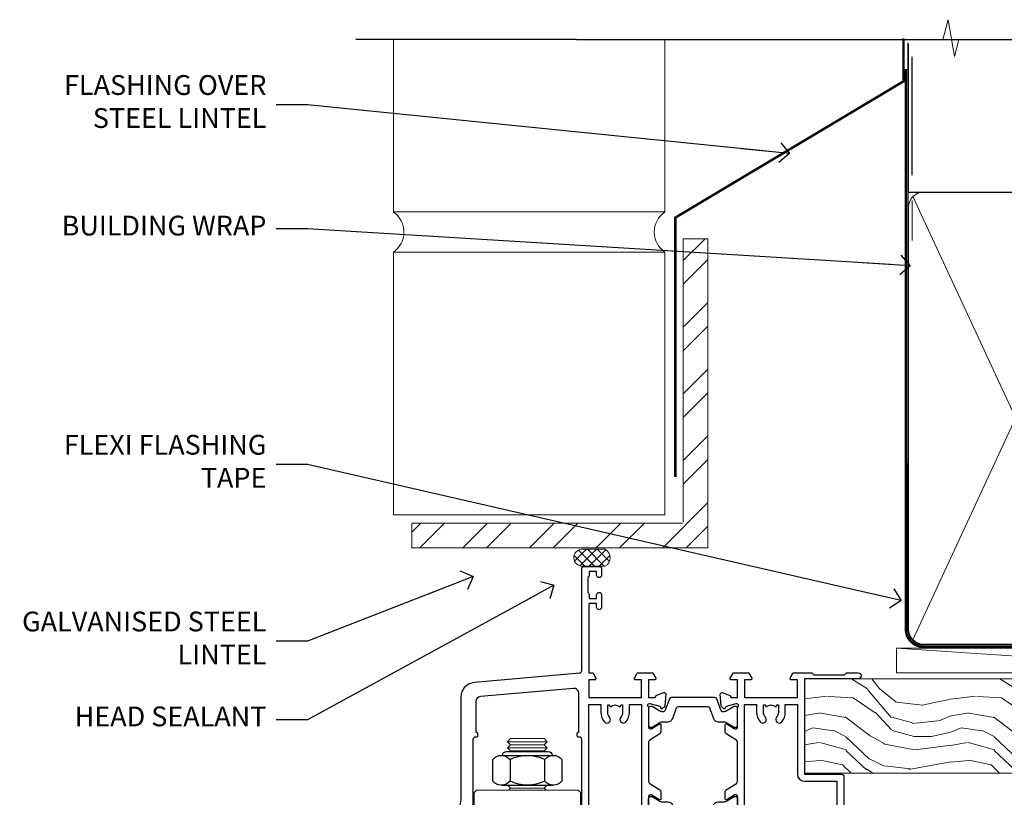
# Model space of a CAD drawing. Units: millimetres. Extents: x 1413 to 9766, y 840 to 2578.
# Drawn here: x 3813 to 4012, y 2421 to 2578 of the extents above; entities that cross this region are included whole.
import ezdxf
from ezdxf import colors
from ezdxf.entities.mleader import LeaderData, LeaderLine
from ezdxf.math import Vec2, Vec3

# ---------------------------------------------------------------- set-up
doc = ezdxf.new("R2010")
doc.units = ezdxf.units.MM
doc.linetypes.add('CENTER', pattern=[2, 1.25, -0.25, 0.25, -0.25])
doc.linetypes.add('Dashed', pattern=[564.4444465637206, 282.2222232818604, -282.2222232818602])
doc.layers.add('Aluminium Systems Ltd Joinery Detail', color=7, linetype='Continuous')
doc.layers.add('Aluminium Systems Ltd Notes', color=7, linetype='Continuous')
doc.styles.get("Standard").update_dxf_attribs({"font": 'arial.ttf'})

# ---------------------------------------------------------------- blocks, each defined once
blk = doc.blocks.new('_Open90')
at = {"color": 0, "linetype": 'ByBlock', "lineweight": -2}
for p, q in [((-0.5, 0.5), (0, 0)), ((0, 0), (-2.439666651745029, 0)), ((0, 0), (-0.5, -0.5))]:
    blk.add_line(p, q, dxfattribs=at)
blk = doc.blocks.new('Brick Veneer Steel Lintel Head ThermaColour')
at = {"layer": 'Aluminium Systems Ltd Joinery Detail', "lineweight": 5, "ltscale": 0.12}
h = blk.add_hatch(dxfattribs=at)
h.set_pattern_fill('STEEL', color=256, scale=3, angle=-1.272221872585407e-14)
h.set_pattern_definition([(44.99999999999999, (-499.7404083896422, -615.4455160636617), (-6.735192090801863, 6.735192090801866), []), (44.99999999999999, (-499.7404083896422, -610.6830160636619), (-6.735192090801863, 6.735192090801866), [])])
edge = h.paths.add_edge_path()
edge.add_line((-4.996721273999356, 7.713038869651427), (-4.996721273999356, 65.00877614485216))
edge.add_line((-4.996721273999356, 65.00877614485216), (0, 65.00877614485216))
edge.add_line((0, 65.00877614485216), (0, 2.549760219852033))
edge.add_line((0, 2.549760219852033), (-59.85188152561204, 2.549760219852033))
edge.add_line((-59.85188152561204, 2.549760219852033), (-59.85188152561204, 7.546481493851388))
edge.add_line((-59.85188152561204, 7.546481493851388), (-5.163278649799395, 7.546481493851388))
at = {"layer": 'Aluminium Systems Ltd Joinery Detail', "lineweight": 5}
h = blk.add_hatch(dxfattribs=at)
h.set_pattern_fill('NET', color=256, scale=0.4422249999999999, angle=225, style=0)
h.set_pattern_definition([(315, (-1851.496159550396, 4372.626180768661), (-0.9928234407849511, -0.9928234407849515), []), (225, (-1851.496159550396, 4372.626180768661), (-0.9928234407849515, 0.9928234407849511), [])])
edge = h.paths.add_edge_path()
edge.add_arc((-25.41528915579829, 0.5385900664532528), 1.708553516898385, 94.93547722564459, 271.1888561906697)
edge.add_line((-25.37984014555377, -1.1695956634303), (-20.83570331586589, -1.169595663445762))
edge.add_arc((-21.71788856436933, 0.5422958793824364), 1.925830591481036, 297.2633084550944, 421.8801634211807)
edge.add_line((-20.81021137194193, 2.240808635127905), (-25.56228257253906, 2.240808635127905))
at = {"layer": 'Aluminium Systems Ltd Joinery Detail'}
for p, q in [((-26.58153863301345, 105.3064445646969), (-71.17202908303238, 105.3064445646969)), ((-26.58153863301345, 105.3064445646969), (122.6818982002935, 105.3064445646969)), ((41.31097714165026, 77.89666539326754), (41.31097714165026, 101.7504747742387))]:
    blk.add_line(p, q, dxfattribs=at)
at = {"layer": 'Aluminium Systems Ltd Joinery Detail', "lineweight": 5}
for p, q in [((-63.60122202612001, 70.40636920950601, 1), (-63.60122202612001, 105.3064445646969, 0.9999999999999999)), ((-8.692157017901991, 70.45762047627977), (-8.692157017901991, 105.3064445646969)), ((41.31097714164844, 64.6530774674593), (41.31097714164844, 72.74982604400793)), ((-63.60122202612001, 70.45762047627977), (-8.692157017901991, 70.45762047627977)), ((-63.60122202612001, 9.221875620793071, 1), (-63.60122202612001, 62.29285449554845, 1)), ((-63.60122202612001, 62.29285449554845), (-8.692157017901991, 62.29285449554845)), ((-8.692157017901991, 9.14452992123006), (-8.692157017901991, 62.29285449554845)), ((-63.60122202612001, 9.221875620793071), (-8.692157017901991, 9.221875620793071))]:
    blk.add_line(p, q, dxfattribs=at)
at = {"layer": 'Aluminium Systems Ltd Joinery Detail', "lineweight": 5, "ltscale": 3, "const_width": 0.5}
blk.add_lwpolyline([(-6.610532159751529, 16.85304511767663), (-6.610532159751529, 69.27966167695104), (39.54634261123215, 96.84233828533706), (39.54634261123215, 105.5014295949632)], dxfattribs=at)
at = {"layer": 'Aluminium Systems Ltd Joinery Detail', "lineweight": 5}
blk.add_lwpolyline([(-4.996721273999356, 7.713038869651427), (-4.996721273999356, 65.00877614485216), (0, 65.00877614485216), (0, 2.549760219852033), (-59.85188152561204, 2.549760219852033), (-59.85188152561204, 7.546481493851388), (-5.163278649799395, 7.546481493851388)], dxfattribs=at)
blk.add_lwpolyline([(-20.83571072509631, -1.1695956634303), (-25.37984014555286, -1.1695956634303, -0.9678276421524524), (-25.56228257253906, 2.240808635127905), (-20.81021137194193, 2.240808635127905, -0.6146370720614325)], format="xyb", close=True, dxfattribs=at)
for centre, start, end in [((-66.36658521493064, 66.36265906890003, 1), 304.3669676540974, 55.63303234590261), ((-5.962012420917745, 66.36265906890003), 124.3669676540974, 235.6330323459026)]:
    blk.add_arc(centre, 4.898859588438881, start, end, dxfattribs=at)
blk = doc.blocks.new('Nail 75 JH')
at = {"linetype": 'CENTER'}
blk.add_line((0, 2.300118051928621), (0, -78.25849807356508), dxfattribs=at)
for p, q in [((1.5, -4.488319011024487), (-1.5, -4.488319011024458)), ((1.499999999999886, -5.730112436134704), (0.1255879953777708, -5.730112436134732)), ((1.499999999999886, -6.600592455787137), (0.1255879953777708, -6.600592455787137)), ((1.499999999999886, -7.471072475439541), (0.1255879953777708, -7.471072475439541)), ((1.499999999999886, -8.341552495091946), (0.1255879953778276, -8.341552495091946))]:
    blk.add_line(p, q)
blk.add_lwpolyline([(-1.5, -4.488319011024458, -0.2475267649991796), (-2.057234792368547, -0.3562033463117587, -0.331135080274166), (-1.578358480166685, 0), (1.578358480166685, 0, -0.331135080274166), (2.057234792368547, -0.3562033463117587, -0.2475267649991796), (1.499999999999886, -4.488319011024487), (1.5, -73.20877276569331, 0.1245641564323093), (0.2845258915276077, -75.96790802185205), (-0.2515467734666004, -75.96790802185205, 0.1012549879648114), (-1.5, -72.05351818931658)], format="xyb", close=True)
blk = doc.blocks.new('Brick Veneer ThermaColour Liner 45mm')
at = {"layer": 'Aluminium Systems Ltd Joinery Detail', "lineweight": 5}
h = blk.add_hatch(dxfattribs=at)
h.set_pattern_fill('HONEY', color=256, scale=0.2211125000000359, angle=360, style=0)
h.set_pattern_definition([(9.213979943907737e-15, (-467.495196649189, -268.0209684003908), (1.053048281250171, 0.6079775633750983), [0.7020321875001139, -1.404064375000228]), (120, (-467.495196649189, -268.0209684003908), (-1.053048155438884, 0.6079777812866397), [0.7020321875001021, -1.404064375000204]), (59.99999999999994, (-467.495196649189, -268.0209684003908), (1.258112869470804e-07, 1.215955344661738), [-1.404064375000228, 0.7020321875001139])])
edge = h.paths.add_edge_path()
edge.add_arc((52.83475623939239, 2.930632996624809), 2.5, 180.0000000000001, 360.00000000000006, ccw=False)
edge.add_arc((52.83475623939239, 2.930632996624809), 2.5, 0, 180.0000000000001, ccw=False)
h = blk.add_hatch(dxfattribs=at)
h.set_pattern_fill('NET', color=256, scale=0.4422249999999999, angle=225, style=0)
h.set_pattern_definition([(315, (-1834.954448102441, 4373.742029692468), (-0.9928234407849511, -0.9928234407849515), []), (225, (-1834.954448102441, 4373.742029692468), (-0.9928234407849515, 0.9928234407849511), [])])
edge = h.paths.add_edge_path()
edge.add_line((64.43456022031705, 5.493939559483351), (53.69162340054027, 5.500494018390327))
edge.add_arc((52.85522487365461, 3.035632060506032), 2.602903564714436, 283.05461229937526, 431.25644836746125, ccw=False)
edge.add_line((53.44316791590927, 0.4999999999995453), (64.4791757850976, 0.4999999999995453))
edge.add_arc((66.38332191296058, 3.014180606625814), 3.153866927914105, 128.1626499734255, 232.8610770962096, ccw=False)
h = blk.add_hatch(dxfattribs=at)
h.set_pattern_fill('WOOD-3', color=256, scale=97.5, angle=30, style=0, pattern_type=2)
h.set_pattern_definition([(4.763599999999835, (491.1376053290446, -7171.838047056803), (-330.0000283895876, -29.9997459798375), [3.612479999999951, -357.6353699999959]), (348.6901, (494.7376053290441, -7171.538047056802), (120.0000225669286, -29.9999289648483), [4.589129999999989, -148.3814699999997]), (314.9999999999999, (499.2376053290441, -7172.438047056799), (-3.306523113702664e-14, -30.00000928346856), [3.39411, -39.03228]), (313.1523999999999, (501.6376053290446, -7174.838047056803), (420.0000850164654, -449.9999261252569), [6.579509999999999, -651.37185]), (347.0054000000001, (506.1376053290446, -7179.638047056804), (-270.0000230324819, 59.99992732735074), [4.002509999999998, -396.2474099999998]), (9.213979943907737e-15, (510.0376053290452, -7180.538047056802), (29.99999999999997, -30.00000000000003), [7.5, -22.5]), (9.462299999999763, (517.5376053290452, -7180.538047056802), (-150.0000232108592, -29.99994417607295), [3.649649999999993, -178.8332099999998]), (5.710599999999712, (491.1376053290446, -7179.938047056799), (-269.9999827048756, -30.00003943998845), [3.014969999999956, -298.4813099999962]), (9.213979943907737e-15, (494.1376053290446, -7179.638047056804), (29.99999999999997, -30.00000000000003), [4.5, -25.5]), (331.6992, (498.6376053290446, -7179.638047056804), (329.9998535928922, -180.0002662262795), [4.429439999999992, -438.5152499999991]), (307.8749999999999, (502.5376053290452, -7181.7380470568), (-120.0000559467582, 149.9999729816166), [6.841049999999985, -335.2115699999995]), (320.7106, (506.7376053290441, -7187.138047056804), (180.0000191874755, -149.9999889572949), [4.263809999999983, -422.1163199999984]), (353.6597999999999, (510.0376053290452, -7189.838047056803), (239.9999820781927, -30.00004736879107), [5.43324, -266.22831]), (11.88869999999988, (515.437605329043, -7190.438047056799), (-419.9999190314803, -90.00031605746501), [5.824949999999929, -576.6696899999909]), (6.709799999999703, (491.1376053290446, -7189.2380470568), (270.0000299325391, 29.99981643732056), [5.135159999999988, -508.3820999999992]), (356.6335, (496.2376053290441, -7188.638047056804), (479.999979659061, -30.00032890063538), [5.10881999999993, -505.7727899999929]), (326.3098999999999, (501.3376053290435, -7188.938047056799), (-59.99998673313475, 30.00004003521583), [5.408339999999997, -102.75822]), (312.5103999999999, (505.8376053290435, -7191.938047056799), (299.9997215504041, -330.0002602161362), [4.883640000000001, -483.48096]), (345.0686, (509.1376053290446, -7195.538047056802), (330.0000160477658, -89.99990861934462), [4.657259999999936, -461.0679899999936]), (9.213979943907737e-15, (513.6376053290446, -7196.7380470568), (29.99999999999997, -30.00000000000003), [3.6, -26.4]), (12.99459999999981, (517.2376053290441, -7196.7380470568), (270.0000230324819, 59.99992732735004), [4.002509999999988, -396.2474099999985]), (9.213979943907737e-15, (500.437605329043, -7166.7380470568), (29.99999999999997, -30.00000000000003), [0, -30]), (136.8475999999999, (504.6376053290446, -7171.2380470568), (449.9999261252561, -420.0000850164664), [6.579509999999987, -651.3718499999991]), (153.4348999999999, (499.8376053290435, -7196.7380470568), (-29.99997473822719, 30.00003928189145), [2.683289999999972, -64.39874999999913]), (171.8698999999998, (497.437605329043, -7195.538047056802), (-179.9999932938336, 29.99998067446644), [4.242629999999983, -207.8893799999994]), (203.1985999999998, (493.2376053290441, -7194.938047056799), (-149.9999919200123, -60.00003975794547), [2.284739999999974, -226.1884499999973]), (333.4349, (504.6376053290446, -7171.2380470568), (29.9999747382272, -30.00003928189145), [3.354089999999999, -63.72794999999999]), (353.2901999999999, (507.6376053290446, -7172.7380470568), (-270.0000299325392, 29.99981643732125), [5.13516, -508.3821000000001]), (10.12469999999981, (512.7376053290441, -7173.338047056803), (509.9999636894718, 90.00025765850859), [8.532869999999988, -844.7548799999987]), (10.30479999999971, (491.1376053290446, -7168.538047056802), (180.0000288254371, 29.99984626607953), [3.354089999999962, -332.0560799999968]), (344.4759, (494.437605329043, -7167.938047056799), (-330.0000307388759, 89.99993332816857), [5.604449999999995, -554.8417799999993]), (317.1211, (499.8376053290435, -7169.438047056799), (-390.0000237882238, 359.9999925974296), [5.731499999999945, -567.4176899999931]), (325.3047999999999, (504.0376053290452, -7173.338047056803), (299.9998277696255, -210.000258287834), [4.743419999999994, -469.5982199999992]), (350.5377, (507.937605329043, -7176.038047056802), (150.0000232108592, -29.99994417607323), [5.474489999999994, -177.0083999999998]), (6.581899999999832, (513.3376053290435, -7176.938047056799), (-510.0000431378999, -59.99960101098861), [7.851749999999989, -777.3233999999986]), (8.130099999999887, (491.1376053290446, -7176.038047056802), (-179.9999932938336, -29.99998067446629), [4.242629999999989, -207.8893799999995]), (348.6901, (495.3376053290435, -7175.438047056799), (120.0000225669286, -29.9999289648483), [4.589129999999989, -148.3814699999997]), (317.4895999999999, (499.8376053290435, -7176.338047056803), (-330.0002602161357, 299.9997215504046), [4.88364, -483.4809599999999]), (314.9999999999999, (503.437605329043, -7179.638047056804), (-3.306523113702664e-14, -30.00000928346856), [5.51544, -36.91098]), (342.646, (507.3376053290435, -7183.538047056802), (-390.0000605729049, 119.999835067774), [5.02892999999993, -497.862719999993]), (3.366499999999663, (512.1376053290446, -7185.038047056802), (-479.999979659061, -30.00032890063396), [5.108819999999982, -505.7727899999983]), (17.10269999999987, (517.2376053290441, -7184.7380470568), (300.0000519287099, 89.99986480290859), [4.080449999999997, -403.9636799999997]), (8.746199999999783, (491.1376053290446, -7183.538047056802), (209.9999800906905, 30.00012591172568), [3.945869999999956, -390.6425099999943]), (345.0686, (495.0376053290452, -7182.938047056799), (330.0000160477658, -89.99990861934462), [4.657259999999936, -461.0679899999936]), (327.9946, (499.5376053290452, -7184.138047056804), (-149.9999683436264, 90.000033161331), [5.660399999999989, -277.3590599999994]), (310.1009, (504.3376053290435, -7187.138047056804), (-329.9999417935546, 390.0000578863894), [7.451849999999998, -737.7326999999998]), (344.0546, (509.1376053290446, -7192.838047056803), (-120.0000037995646, 29.99999667889151), [4.368060000000001, -214.03524]), (6.0089999999998, (513.3376053290435, -7194.038047056802), (299.9999925271812, 29.99997952445504), [5.731499999999953, -567.4176899999941]), (23.19859999999976, (519.0376053290452, -7193.438047056799), (149.9999919200123, 60.00003975794549), [2.284739999999997, -226.1884499999996]), (9.462299999999763, (491.1376053290446, -7192.538047056802), (-150.0000232108592, -29.99994417607295), [3.649649999999993, -178.8332099999998]), (349.9919999999998, (494.7376053290441, -7191.938047056799), (329.9999866372434, -60.00010416469986), [5.178809999999975, -512.7014999999968]), (322.5946, (499.8376053290435, -7192.838047056803), (389.9997739494009, -300.000298578452), [6.420269999999989, -635.6077499999993]), (330.9453999999999, (504.937605329043, -7166.7380470568), (210.0000115370904, -120.0000008159787), [3.08868, -305.78022]), (349.2156999999999, (507.6376053290446, -7168.2380470568), (-479.999985110828, 90.00001649037998), [6.413279999999984, -634.9134899999985]), (7.124999999999705, (513.937605329043, -7169.438047056799), (-210.0000113953586, -29.99994845681877), [7.256039999999997, -234.6116999999999])])
h.paths.add_polyline_path([(89.19844568975032, -18.01406915317193), (87.31910771891262, -19.78105676352379), (-42.94999361684677, -19.78105676352425), (-42.95000481206853, -0.6999980019909344), (66.61052614437585, -0.6815996911755065), (67.94655193466724, -7.573135174357503), (78.82372946714304, -7.573135174358413), (78.82372946714304, -0.6999980019909344), (88.76110421997282, -0.6999980019909344), (89.1984456897485, -1.116391441491032)])
blk.add_line((-24.29562078165554, 5.500494018390327), (49.63578624790034, 0.4999999999995453), dxfattribs=at)
blk.add_lwpolyline([(-24.29562078165554, 5.500494018390327), (49.63578624789216, 5.500494018390327), (49.63578624790034, 0.4999999999995453), (-24.29562078165918, 0.4999999999995453)], close=True, dxfattribs=at)
blk.add_lwpolyline([(53.41781729646254, 5.505638252504923), (64.43456022031705, 5.493939559483351, 0.4915106188759529), (64.4791757850976, 0.4999999999995453), (53.44316791590927, 0.4999999999995453, 0.8101017670941715)], format="xyb", close=True, dxfattribs=at)
at = {"layer": 'Aluminium Systems Ltd Joinery Detail', "lineweight": 5, "elevation": 1.000000000000014}
blk.add_lwpolyline([(88.76110421997282, -0.6999980019909344), (78.82372946714304, -0.6999980019909344), (78.82372946714304, -7.573135174357503), (67.94655193466724, -7.573135174357503), (66.61409292826693, -0.6999980019909344), (-42.94999921445788, -0.6999980019909344), (-42.94999921445788, -19.78105676352379), (87.31910771891262, -19.78105676352379), (89.19844568975032, -18.01406915317193), (89.1984456897485, -1.116391441491032)], close=True, dxfattribs=at)
at = {"layer": 'Aluminium Systems Ltd Joinery Detail', "lineweight": 5, "ltscale": 0.12}
blk.add_circle((52.83475623939239, 2.930632996624809), 2.5, dxfattribs=at)
at = {"layer": 'Aluminium Systems Ltd Joinery Detail', "xscale": -1, "rotation": 180.3473966407072}
blk.add_blockref('Nail 75 JH', (23.50437721987464, -19.33939310886399, 1.000000000000014), dxfattribs=at)
at = {"layer": 'Aluminium Systems Ltd Joinery Detail', "rotation": 183.0426865350221}
blk.add_blockref('Nail 75 JH', (50.69876404295792, -19.3266057205401, 1.000000000000014), dxfattribs=at)
blk = doc.blocks.new('90mm Framing Head CC')
at = {"layer": 'Aluminium Systems Ltd Joinery Detail'}
h = blk.add_hatch(dxfattribs=at)
h.set_pattern_fill('AR-SAND', color=256, scale=0.15)
h.set_pattern_definition([(37.50000000000001, (2.449999999999548, 4.263256414560601e-13), (-0.2400046943976069, 7.341198559940135), [0, -5.791200000000001, 0, -6.476999999999999, 0, -6.191249999999999]), (7.499999999999991, (2.449999999999548, 4.263256414560601e-13), (6.74284924707004, 10.75237650852531), [0, -3.124199999999994, 0, -5.219699999999988, 0, -2.000249999999994]), (327.5, (-2.236300000000526, 4.263256414560601e-13), (11.86488555362187, 0.02155777017818536), [0, -1.905, 0, -6.858, 0, -8.9535]), (317.5, (-2.236300000000526, 4.263256414560601e-13), (11.45334678708446, 3.343939848858243), [0, -0.9524999999999999, 0, -4.495799999999999, 0, -5.1435])])
h.paths.add_polyline_path([(121.4031284965058, 0.0258321475789387), (111.9031391138482, 0.0258321475789387), (111.9031391138488, -136.0727572585525), (121.4031284965063, -136.0727572585525)])
for p, q in [((109.6029264280377, -30.84630626091851), (109.6029264280376, 0.0258321475789387)), ((20.69822482396974, -30.84630626091851), (109.6029264280374, -30.84630626091851))]:
    blk.add_line(p, q, dxfattribs=at)
at = {"layer": 'Aluminium Systems Ltd Joinery Detail', "linetype": 'Dashed'}
blk.add_line((20.69822482396974, -30.84630626091851), (20.69822482396962, -0.8867668696380235), dxfattribs=at)
at = {"layer": 'Aluminium Systems Ltd Joinery Detail', "lineweight": 5}
for p, q in [((21.58649455334863, -121.3210234756075), (63.03378940627302, -31.6413974670327)), ((21.5864945533486, -31.7362759902949), (63.13305589663319, -121.3210234756093)), ((64.91469535538077, -121.3210234756075), (108.7129566986624, -31.73627599029263)), ((64.94628086648898, -31.91034798452668), (108.7129566986624, -121.3210234756075))]:
    blk.add_line(p, q, dxfattribs=at)
at = {"layer": 'Aluminium Systems Ltd Joinery Detail', "linetype": 'Continuous', "lineweight": 5, "ltscale": 0.12}
blk.add_lwpolyline([(123.7774480272294, 0.0258321475789387), (30.86886763175944, 0.0258321475789387), (29.96515722327395, -3.408071571457668), (28.69856395990583, 4.009953336304051), (27.66120076539455, 0.0258321475789387), (-46.43420940681021, 0.0258321475789387)], dxfattribs=at)
at = {"layer": 'Aluminium Systems Ltd Joinery Detail', "lineweight": 5, "elevation": 1.000000000000014}
blk.add_lwpolyline([(111.9031391138482, 0.0258321475789387), (111.9031391138488, -136.0727572585525), (121.4031284965063, -136.0727572585525), (121.4031284965058, 0.0258321475789387)], dxfattribs=at)
at = {"layer": 'Aluminium Systems Ltd Joinery Detail', "linetype": 'Dashed', "lineweight": 5, "ltscale": 0.01, "const_width": 0.25, "elevation": 0.25}
blk.add_lwpolyline([(20.55691611105063, -0.6492947567808471), (20.58415747864102, -119.1724464848481, 0.4175702237706115), (23.73507154410878, -122.3566246103797), (106.1251062361572, -122.3489375219865, 0.8591327104487766), (106.2623671864982, -122.6890317951252, 0.00905533045714731)], format="xyb", dxfattribs=at)
at = {"layer": 'Aluminium Systems Ltd Joinery Detail', "linetype": 'CENTER', "lineweight": 5, "ltscale": 3, "const_width": 0.5, "elevation": 0.5}
blk.add_lwpolyline([(20.15780193081078, -5.986168119530276), (20.17118341768979, -119.1724464848481, 0.4209157528546889), (23.73507154410878, -122.7415674667587), (106.5643797079018, -122.7415674667587)], format="xyb", dxfattribs=at)
at = {"layer": 'Aluminium Systems Ltd Joinery Detail', "lineweight": 5}
for points in [[(64.02472562600552, -117.0641538557225), (64.02472562600549, -33.88485298105437, 0.4142135623730958), (60.98617890586964, -30.84630626091851), (23.73677154410514, -30.84630626091851, 0.4142135623730941), (20.69822482397019, -33.88485298105437), (20.69822482397022, -117.0641538557225)], [(109.6029264280379, -117.2724391957231), (109.6029264280378, -33.884852981053, 0.4142135623732923), (106.564379707902, -30.84630626091851), (67.06327234614044, -30.84630626091851, 0.3681854241386793), (64.02472562600549, -34.09313832105411), (64.02472562600552, -117.2724391957231)], [(64.02302562600842, -35.99314561017994), (64.02302562600845, -119.1724464848481, -0.4142135623730958), (60.98447890587305, -122.2109932049839), (23.73507154410855, -122.2109932049839, -0.4142135623730941), (20.69652482397315, -119.1724464848481), (20.69652482397312, -35.99314561017994)], [(109.6029264280379, -35.99314561017994), (109.6029264280379, -119.1724464848481, -0.4142135623730958), (106.5643797079025, -122.2109932049839), (67.06327234614092, -122.2109932049839, -0.4142135623730941), (64.02472562600552, -119.1724464848481), (64.02472562600549, -35.99314561017903)]]:
    blk.add_lwpolyline(points, format="xyb", dxfattribs=at)
blk = doc.blocks.new('NZ212')
at = {"color": 8}
for p, q in [((-3.500000000000561, 5.193747284970243), (-3.500000000000504, 0.8062527150308938)), ((3.499999999999496, 0.8062527150308938), (3.499999999999439, 5.193747284970243))]:
    blk.add_line(p, q, dxfattribs=at)
blk.add_lwpolyline([(3.499999999999325, 0.806252715030837, -0.2303579185802505), (-3.500000000000391, 0.8062527150308938, -0.4607158371604556), (-7.000000000000504, 0.8062527150299843), (-7.000000000000448, 5.193747284970527, -0.4607158371605248), (-3.500000000000391, 5.1937472849703, -0.2303579185802505), (3.499999999999496, 5.1937472849703, -0.460715837160475), (6.999999999999432, 5.193747284970243), (6.999999999999488, 0.8062527150307233, -0.4607158371604521)], format="xyb", close=True, dxfattribs=at)
for points in [[(-5.249999999999993, 6.000000000001137), (5.25, 6.000000000001137)], [(-5.249999999999993, 0), (5.25, 0)]]:
    blk.add_lwpolyline(points, dxfattribs=at)
blk.add_lwpolyline([(-4.999999999999993, 6.000000000001137, -0.4142135623730951), (-4.199999999999982, 6.800000000001091), (4.199999999999989, 6.800000000001091, -0.414213562373095), (5, 6.00000000000108)], format="xyb", dxfattribs=at)
blk = doc.blocks.new('18CCB')
at = {"color": 2}
blk.add_lwpolyline([(6.053292138554028, 4.194739718998276), (11.94670786144088, 4.194739718998674, -0.3152987888799328), (12.3225849097591, 3.93154777632884), (13.11369893466674, 1.757979856674806, 0.3152987888789069), (14.05339155545262, 1.10000000000076), (15.11243556529844, 1.10000000000184, -0.1316524975871745), (15.71243556529699, 0.9392304845427457), (17.2928203230265, 0.02679491924362409, 0.1316524975858391), (17.39282032302545, 2.213340621892712e-12), (17.59999999999964, 1.815436689867056e-12, 0.414213562373095), (18.00000000000109, 0.4000000000018495), (17.99999999999964, 3.800000000001486, 0.4142135623730949), (17.59999999999964, 4.20000000000112), (17.39282032302545, 4.2000000000022, 0.1316524975858392), (17.2928203230269, 4.173205080759027), (15.71243556529663, 3.260769515461218, -0.1316524975870713), (15.11243556529844, 3.10000000000076), (14.96366135512763, 3.10000000000184, -0.315298788879363), (14.68175356889078, 3.297393957004202), (13.79579403302841, 5.731547776328709, 0.3152987888799328), (13.41991698471357, 5.994739718999368), (4.580083015281346, 5.994739718999368, 0.3152987888782229), (4.204205966967351, 5.73154777632922), (3.366143447624565, 3.428989928338011, -0.3152987888789068), (2.896297137232252, 3.10000000000076), (2.887564434700109, 3.10000000000076, -0.1316524975871745), (2.28756443470101, 3.260769515457808), (0.7071796769716485, 4.173205080757214, 0.1316524975898455), (0.6071796769694657, 4.200000000000387), (0.3999999999989114, 4.200000000001125, 0.414213562373095), (-1.094235813070554e-12, 3.800000000001489), (1.094235813070554e-12, 0.4000000000000341, 0.414213562373095), (0.3999999999989114, 0), (0.6071796769694657, 3.979039320256561e-13, 0.1316524975898455), (0.7071796769711369, 0.02679491924519084), (2.287564434701564, 0.9392304845427457, -0.1316524975869816), (2.887564434700109, 1.100000000000021), (3.946608444545929, 1.10000000000076, 0.3152987888789068), (4.886301065331806, 1.757979856674806), (5.677415090243088, 3.93154777632884, -0.3152987888782229)], format="xyb", close=True, dxfattribs=at)
blk = doc.blocks.new('U685-21565')
at = {"flags": 128}
for points in [[(41.02092518831978, 11.29972322983667), (40.80000000000928, 11.29972322982576, 0.4142135623624396), (40.49999999999591, 10.99972322981921), (40.49999999999221, 7.04693704796955, -0.2134221664515095), (40.39999965676606, 6.823329943319578, 0.6885010989025513), (40.59999938832652, 6.299723229807569), (40.76050368831375, 6.29972322983059, 0.06554300000188351), (40.83814938831665, 6.3099454298208), (42.8200933883237, 6.841005729819216, 0.2679490000267699), (42.96151478832644, 6.982427129842108), (43.00681418832073, 7.151487029826882, -0.2679489999957118), (43.1482355883162, 7.292908329836905, -0.06554299998332469), (43.19999938830324, 7.299723229833717, -0.1989120000416409), (43.34142078831383, 7.241144529805752), (43.70517378830959, 6.877391429822609, -0.1763269999973497), (43.79190018830877, 6.691406129830284), (43.99885778832373, 4.325869929831271, -0.02182000001891604), (43.99999938830928, 4.299723229807569, -0.4142139999833859), (43.69999938830324, 3.999723229826998, -0.08748899999241067), (43.59739338830286, 4.017815429804614), (42.18656008833761, 4.531316729826074, -0.2638505493522876), (41.99455617496278, 4.756612150434904, 0.3596409721423718), (41.69994615405039, 5), (40.49999999999591, 5.000000000029104), (40.49999999999591, 1.399999999994179), (41.79999999999882, 1.399999999981787, -0.5773502691935397), (41.97320508076109, 1.099999999976717), (41.39585481156058, 0.09999999997543796, -0.2679491924182285), (41.22264973081064, 0), (38.37735026918699, -1.756461642798968e-11, -0.2679491924211986), (38.20414518843927, 0.09999999997671694), (37.6267949192416, 1.099999999979644, -0.5773502691935397), (37.79999999999882, 1.399999999994179), (39.10000000000173, 1.399999999994179), (39.10000000000173, 5), (28.40000000000464, 5), (28.40000000000464, 1.399999999994179), (29.699999999993, 1.399999999981787, -0.5773502691995083), (29.87320508075527, 1.099999999976717), (29.29585481155857, 0.09999999998163389, -0.2679491924279764), (29.12264973080482, 0), (27.49999999999591, -2.955857780762017e-12, -0.414213562373095), (26.99999999999591, 0.5), (26.99999999999568, 22.50002660864266, 0.4142135946802477), (26.49999994484415, 23.00002660864266), (26.29999946946509, 23.00002657556274, -0.4142136108338242), (26.09999943637695, 23.20002657556324), (26.0999994363724, 23.80002657923615, -0.4142135085420495), (26.2999993996159, 24.00002657924779), (26.39999943637986, 24.0000265976123), (26.3999994363794, 31.84473873884417, 0.4400105308911724), (25.31284369363448, 32.8409334369353), (6.512844820867144, 31.19614666126756, 0.3888787318537249), (5.600000563615424, 30.19995196317905), (5.600000563611957, 24.0000265976123), (5.700000600390467, 24.00002657923778, -0.4142135085207387), (5.900000563614867, 23.80002657923615), (5.900000563619187, 23.20002657556324, -0.4142136108338242), (5.700000530526722, 23.0000265755516), (5.500000055147666, 23.00002660864266, 0.4142135946802477), (4.999999999995907, 22.50002660864266), (4.999999999995907, 0.5, -0.414213562373095), (4.499999999995907, 0), (0.4999999999959073, 0, -0.414213562373095), (-4.092726157978177e-12, 0.5), (4.092726157978177e-12, 4.196152422693558, -0.1316524975870946), (0.4019237886491283, 5.696152422693558), (2.198076774961578, 8.807180653158355, 0.1316524975891929), (2.600000563611957, 10.30718065318069), (2.600000563612525, 31.11628313720576, -0.3888787318536272), (5.338533335375814, 34.10486723147915), (26.5435778713686, 35.9600682379384, 0.3888787318536272), (26.99999999999591, 36.45816558698425), (26.99999999999568, 57.00000000864384, -0.414213562373095), (27.49999999999591, 57.50000000864407), (30.49999961943422, 57.50000000864384, -0.414213562373095), (30.99999961443564, 57.0000000136497), (30.99999961443382, 55.75000002514571, -0.9999999999999999), (29.99999962443462, 55.75000002514571), (29.99999962442553, 56.50000001915032), (28.49999963942855, 56.50000001915032), (28.49999963943503, 55.75000002514571, -0.2982166195615547), (28.19999965444867, 55.29174246547547), (28.19999965443787, 52.20825762682944, -0.2982166195705594), (28.49999963943498, 51.75000006714254), (28.49999963942855, 51.00000007316703), (29.99999962442553, 51.00000007316703), (29.99999962443371, 51.75000006714254, -0.9999999999999999), (30.99999961443473, 51.75000006714254), (30.99999961443382, 49.2500000896398, -0.9999999999999999), (29.99999962443462, 49.2500000896398), (29.99999962442553, 50.00000008364441), (28.40000000000464, 50.00000008364441), (28.40000000000464, 35.99994316080119), (29.12268247884231, 35.99994324054569, -0.267949222007735), (29.29588758166847, 35.89994324052103), (29.87320508075032, 34.89999999999418, -0.5773502691976606), (29.699999999993, 34.59999999998652), (28.40000000000464, 34.59999999997672), (28.40000000000464, 31), (39.10000000000173, 31), (39.10000000000173, 34.59999999997672), (37.79999999999882, 34.59999999997672, -0.5773502691935397), (37.62679491924376, 34.89999999999003), (38.20414518843927, 35.89999999999418, -0.2679491924233309), (38.37735026918699, 35.9999999999921), (41.22264973081064, 36, -0.2679491924279764), (41.39585481157025, 35.89999999999262), (41.97320508076109, 34.89999999999418, -0.5773502691995083), (41.79999999999882, 34.59999999998911), (40.49999999999591, 34.59999999997672), (40.49999999998136, 31), (41.69994615403584, 31.0000000000291, 0.3596409721439568), (41.99455617494851, 31.24338784956674, -0.263850549351355), (42.18656008832198, 31.46868327017353), (43.59739338829479, 31.98218457016628, -0.08748899999413093), (43.69999938828869, 32.000276770173, -0.4142139999833859), (43.99999938829473, 31.70027677019243, -0.02182000001890366), (43.99885778830918, 31.67413007016876), (43.79190018830008, 29.30859387016972, -0.1763269999963679), (43.70517378829624, 29.12260857017856), (43.34142078831405, 28.75885547016514, -0.1989120000328661), (43.19999938828869, 28.70027677016628, -0.06554299997677657), (43.14823558830665, 28.70709167016176, -0.2679489999986832), (43.00681418830618, 28.84851297017303), (42.96151478830501, 29.01757287015789, 0.2679490000257394), (42.82009338830829, 29.15899427018101), (40.83814938829687, 29.6900545701792, 0.06554299999967785), (40.7605036882992, 29.70027677016941), (40.59999938831197, 29.70027677019243, 0.6885010988989084), (40.39999965674934, 29.17667005668238, -0.2134221664595202), (40.49999999997766, 28.95306295203045), (40.49999999999909, 25.00027677018079, 0.4142135623624396), (40.79999999999472, 24.70027677017424), (41.02092518830204, 24.70027677016333, 0.1378520000123775), (41.17720808831388, 24.74419937017046), (42.69581083752416, 25.67099513916764, -0.5854977655595498), (42.99999938830132, 25.50027681596112), (42.99999938830956, 23.9723933103669, -0.2614335027688325), (42.80837648987858, 23.63095666391993), (40.73952863612703, 22.36834910817561, 0.2614335109582389), (40.49999999999977, 21.94155329212663), (40.50000000001432, 14.05844670787337, 0.2614335109582389), (40.73952863614159, 13.63165089182439), (42.80837648989018, 12.36904333607526, -0.2614335027683465), (42.99999938832411, 12.0276066896331), (42.99999938831587, 10.49972318403888, -0.5854977655588982), (42.69581083753923, 10.32900486083224), (41.17720808831632, 11.25580062984955, 0.1378519999920204)], [(32.24999999999591, 29.5), (32.49135055322722, 29.5), (32.78581858546818, 29.14906666468261, -0.3639702342678848), (34.71418141452477, 29.14906666465686), (35.00864944676459, 29.5), (35.24999999999591, 29.5), (35.25000000000517, 28, -0.1826758136786431), (34.87500000001847, 27.00784325835377, 1.000000000016343), (35.92500000002536, 26.08183029951456, 0.1826758136774334), (36.64999999999395, 28), (36.65000000000464, 29.59999999997672), (39.10000000000173, 29.59999999997672), (39.10000000000173, 6.399999999994179), (28.40000000000464, 6.399999999994179), (28.40000000000464, 29.59999999997672), (30.85000000000173, 29.59999999997672), (30.85000000000252, 28, 0.1826758136787064), (31.57499999998305, 26.08183029949731, 0.9999999999970858), (32.62499999997715, 27.00784325835306, -0.1826758136741489), (32.24999999999295, 27.9999999999709)]]:
    blk.add_lwpolyline(points, format="xyb", close=True, dxfattribs=at)
blk = doc.blocks.new('U684-21564')
at = {"flags": 128}
for points in [[(0.9999999999826956, 23.97239331036154, 0.2614335027688325), (1.19162289841663, 23.63095666391938), (3.260470752162381, 22.36834910817196, -0.2614335109600014), (3.499999388292484, 21.94155329212127), (3.499999388292484, 14.05844670786801, -0.2614335109582389), (3.260470752165223, 13.63165089181904), (1.191622898413049, 12.36904333607431, 0.261433502768314), (1.00000000001521, 12.02760668962775), (0.9999999999909379, 10.49972318403353, 0.5854977655843085), (1.30418855078526, 10.329004860827), (2.822791300006121, 11.25580062984112, -0.1378520000094665), (2.979074200019316, 11.29972322983132), (3.199999388297532, 11.2997232298204, -0.4142135623340253), (3.499999388310902, 10.99972322984296), (3.499999388313118, 7.046937047964192, 0.2134221664171463), (3.599999731546437, 6.823329943365208, -0.6885010989418937), (3.400000000009389, 6.299723229831314), (3.239495700007613, 6.299723229850158, -0.06554299999053491), (3.161850000019261, 6.309945429844546), (1.179906000025345, 6.84100572983577, -0.2679490000086144), (1.038484600009473, 6.98242712983675), (0.9931852000166588, 7.151487029850712, 0.2679490000030804), (0.8517638000074941, 7.292908329834957, 0.06554300000386938), (0.8000000000035685, 7.299723229823555, 0.1989119999904507), (0.6585786000075347, 7.241144529829497), (0.2948256000071625, 6.877391429846326, 0.1763270000205542), (0.2080991999980357, 6.691406129824926), (0.00114159999438801, 4.325869929825884, 0.02181999999546507), (-2.922995179233112e-12, 4.299723229831314, 0.4142140000118004), (0.3000000000035685, 3.999723229824596, 0.0874890000015061), (0.4026060000039466, 4.017815429828359), (1.81343930001609, 4.531316729828759, 0.2638505493604444), (2.005443213372222, 4.756612150458877, -0.3596409721423417), (2.300053234285518, 4.999999999994642), (3.499999388310902, 4.999999999994642), (3.499999388310902, 1.400000000017925), (2.199999388322543, 1.40000000000721, 0.5773502691935397), (2.02679430756027, 1.100000000000463), (2.604144576756004, 0.1000000000013723, 0.2679491924239402), (2.777349657510716, -5.358006562224855e-12), (5.62264911913437, 5.356977893037456e-12, 0.2679491924279764), (5.795854199896643, 0.1000000000004628), (6.373204469075778, 1.100000000001486, 0.5773502691996029), (6.199999388322543, 1.400000000017925), (4.899999388305081, 1.400000000017925), (4.899999388305081, 4.999999999994642), (15.59999938831672, 4.999999999994642), (15.59999938831672, 1.400000000017925), (14.29999938832836, 1.40000000000721, 0.5773502691935397), (14.12679430756609, 1.100000000000463), (14.70414457676148, 0.100000000001287, 0.2679491924240925), (14.87734965751654, -5.358006562224855e-12), (18.4999993883109, -5.358006562224855e-12), (18.89999938830508, 0.4000000000179251), (25.09999938831672, 0.4000000000179251), (25.4999993883109, -5.358006562224855e-12), (27.89999938830508, 1.917951051958571e-12, 0.9999999999999997), (27.89999938830508, 1.200000000006284), (16.9999993883109, 1.200000000006284), (16.9999993883109, 20.50000000002375), (24.4999993883109, 20.49999999999464, 0.414213562373095), (24.9999993883109, 20.99999999999464), (24.9999993883109, 53.00000000866758, 0.4142135623730949), (24.4999993883109, 53.50000000866758), (21.49999976887259, 53.50000000866758, 0.4142135623730951), (20.9999997738714, 53.00000001367344), (20.99999977387299, 51.75000002516946, 0.9999999999999999), (21.99999976387219, 51.75000002516946), (21.99999976389583, 52.50000001917407), (23.49999974887826, 52.50000001917407), (23.49999974887234, 51.75000002516946, 0.2982166195751545), (23.79999973388127, 51.29174246548972), (23.79999973388155, 48.20825762685318, 0.2982166195768565), (23.49999974887314, 47.75000006716628), (23.49999974887826, 47.00000007316167), (21.99999976389583, 47.00000007316167), (21.9999997638731, 47.75000006716628, 0.9999999999999999), (20.99999977387208, 47.75000006716628), (20.99999977387299, 45.25000008966354, 0.9999999999999999), (21.99999976387219, 45.25000008966354), (21.99999976389583, 46.00000008366816), (23.59999938831672, 46.00000008366816), (23.59999938831672, 35.99999999999464), (14.87734965751654, 36.00000000002375, 0.2679491924279764), (14.70414457676268, 35.90000000001307), (14.12679430756609, 34.90000000001793, 0.5773502692299198), (14.29999938832836, 34.60000000001286), (15.59999938831672, 34.60000000000046), (15.59999938831672, 30.99999999999464), (4.899999388305081, 30.99999999999464), (4.899999388305081, 34.60000000000046), (6.199999388322543, 34.60000000000046, 0.5773502691935397), (6.373204469077597, 34.90000000001378), (5.795854199887775, 35.90000000001793, 0.2679491924220362), (5.62264911913437, 36.00000000000948), (2.777349657510716, 36.00000000002375, 0.2679491924279765), (2.604144576754526, 35.90000000001443), (2.026794307565955, 34.90000000001793, 0.577350269198277), (2.199999388322543, 34.60000000001112), (3.499999388310902, 34.60000000000046), (3.499999388310902, 30.99999999999464), (2.300053234285518, 31.00000000002375, -0.3596409721433512), (2.005443213373245, 31.24338784956082, 0.2638505493631069), (1.813439300012281, 31.46868327019102), (0.4026060000063341, 31.98218457016092, 0.08748900000339002), (0.3000000000035685, 32.00027677016404, 0.4142139999833859), (8.970602038971265e-14, 31.70027677018707, 0.02182000001940617), (0.001141600008371491, 31.67413007016363), (0.2080992000034927, 29.30859387016436, 0.1763269999962694), (0.2948256000080152, 29.12260857017124), (0.6585785999978713, 28.75885547018889, 0.1989120000260721), (0.8000000000035685, 28.70027677016482, 0.06554300000020301), (0.8517638000035719, 28.70709167018676, 0.2679490000067959), (0.9931852000148398, 28.84851297016802), (1.038484600018113, 29.01757287018164, -0.2679489999919957), (1.179906000014943, 29.15899427018228), (3.161850000019716, 29.69005457017384, -0.06554299999016729), (3.239495700007613, 29.70027677016908), (3.400000000009389, 29.70027677018707, -0.6885010989643768), (3.599999731532965, 29.17667005664079, 0.2134221665026304), (3.49999938831147, 28.95306295193778), (3.499999388293166, 25.00027677017543, -0.4142135623624396), (3.199999388297532, 24.70027677016888), (2.979074199987257, 24.70027677015797, -0.1378520000085106), (2.822791299985146, 24.74419937017625), (1.304188550768093, 25.67099513916229, 0.5854977655597128), (0.9999999999909379, 25.50027681595576)], [(9.285817973781693, 6.850933335320049, 0.3639702342652755), (11.21418080283795, 6.850933335308681), (11.50864883507959, 6.499999999994642), (11.7499993883109, 6.499999999994642), (11.74999938830948, 8.000000000023746, 0.1826758136746538), (11.37499938832841, 8.992156741644337, -0.9999999999989794), (12.42499938833302, 9.918169700498098, -0.1826758136799272), (13.14999938831895, 7.999999999994642), (13.14999938831963, 6.400000000017925), (15.59999938831672, 6.400000000017925), (15.59999938831092, 20.50000000002375, -0.414213562373095), (16.9999993883109, 21.90000000001793), (23.59999938831672, 21.89999999998882), (23.59999938831672, 34.60000000000046), (16.9999993883109, 34.60000000000046), (16.9999993883109, 30.99999999999464, -0.4142135623728334), (15.59999938831797, 29.59999999999378), (4.899999388305081, 29.60000000000046), (4.899999388305081, 6.400000000017925), (7.349999388316722, 6.400000000017925), (7.349999388316722, 7.999999999994642, -0.1826758136778019), (8.074999388288209, 9.918169700479652, -1.000000000008555), (9.124999388293904, 8.99215674164499, 0.1826758136747962), (8.749999388309195, 8.000000000023746), (8.7499993883109, 6.499999999994642), (8.991349941542214, 6.499999999994642)]]:
    blk.add_lwpolyline(points, format="xyb", close=True, dxfattribs=at)
blk = doc.blocks.new('U685-18CCB-U684')
at = {"ltscale": 10}
blk.add_blockref('U685-21565', (-8.413135219598189e-07, 17.50000081858252), dxfattribs=at)
at = {"xscale": -1, "rotation": 180}
for name, p in [('U684-21564', (54.99999977035693, 53.50000081857716)), ('18CCB', (40.49999915866101, 28.49474053757461))]:
    blk.add_blockref(name, p, dxfattribs=at)
blk.add_blockref('18CCB', (40.49999915866101, 42.50526109959043))
blk = doc.blocks.new('ThermAcolour Bifold Window BR Head')
at = {"layer": 'Aluminium Systems Ltd Joinery Detail', "lineweight": 5}
for p, q in [((-108.451348826824, -13.92496337624107), (-116.451348826824, -13.92496337624107)), ((-108.451348826824, -15.17496337624834), (-116.451348826824, -15.17496337624834)), ((-109.0763488268258, -14.54996337624834), (-115.8263488268221, -14.54996337624834)), ((-109.0763488268276, -15.79996337624834), (-115.826348826824, -15.79996337624834)), ((-109.0763488268276, -23.29996337627745), (-115.826348826824, -23.29996337627745))]:
    blk.add_line(p, q, dxfattribs=at)
for points in [[(-115.9263494559618, -15.89996400538803), (-115.826348826824, -15.79996337624834), (-116.451348826824, -15.17496337624834), (-115.8263488268221, -14.54996337624834), (-116.451348826824, -13.92496337624107), (-115.826348826824, -13.29996337624107), (-109.0763488268276, -13.29996337624107), (-108.4513488268258, -13.92496337624107), (-109.0763488268276, -14.54996337624834), (-108.4513488268258, -15.17496337624834), (-109.0763488268276, -15.79996337624834), (-108.9763481976879, -15.89996400538803)], [(-116.4263481977086, -22.6999640053873), (-115.826348826824, -23.29996337627745), (-116.2263494559375, -23.6999640053873)], [(-108.6763481977141, -23.6999640053873), (-109.0763488268276, -23.29996337627745), (-108.4763494559411, -22.6999640053873)]]:
    blk.add_lwpolyline(points, dxfattribs=at)
blk.add_lwpolyline([(-101.7013488268258, -24.1999640053873), (-102.2013488268258, -23.6999640053873), (-122.7013488268258, -23.6999640053873), (-123.2013488268258, -24.1999640053873), (-123.2013488268258, -42.1999640053873), (-122.7013488268258, -42.6999640053873), (-102.2013488268258, -42.6999640053873), (-101.7013488268258, -42.1999640053873)], close=True, dxfattribs=at)
at = {"layer": 'Aluminium Systems Ltd Joinery Detail', "linetype": 'Dashed'}
blk.add_blockref('U685-18CCB-U684', (-128.4494801059209, -53.50000081222242), dxfattribs=at)
at = {"layer": 'Aluminium Systems Ltd Joinery Detail', "lineweight": 5, "extrusion": (0, 0, -1), "xscale": -1, "zscale": -1}
blk.add_blockref('NZ212', (112.451348826824, -22.6999640053873), dxfattribs=at)
blk = doc.blocks.new('Brick Veneer Steel Lintel Head Text ThermaColour')
at = {"layer": 'Aluminium Systems Ltd Notes', "color": 3, "lineweight": 5, "ltscale": 0.12}
ml = blk.add_multileader_mtext('Standard', dxfattribs=at)
ml.set_content('FLASHING OVER STEEL LINTEL', color=3)
ml.set_leader_properties(color=8)
ml.set_arrow_properties(name='OPEN90')
ml.build(insert=Vec2(0, 0))
ml.multileader.update_dxf_attribs({"text_left_attachment_type": 2, "text_right_attachment_type": 2})
ctx = ml.context
ctx.base_point, ctx.plane_origin = Vec3(-136.0845788248501, 92.07859384386938), Vec3(33.31891038061167, 56.21050658721288)
ctx.left_attachment, ctx.right_attachment, ctx.text_align_type = 2, 2, 2
notes = []
notes.append((ctx, [(0, (1, 1, 0), (-80.98823447462019, 92.07859384386938), (-1, 0), 6.291433026901132, [(0, [(16.51134875511548, 82.21997314531654)], 0, [])])]))
ctx.mtext.insert, ctx.mtext.width, ctx.mtext.alignment, ctx.mtext.line_spacing_style, ctx.mtext.flow_direction = Vec3(-89.27966750152132, 98.07859384386938), 49.87981264959171, 3, 2, 5
ml = blk.add_multileader_mtext('Standard', dxfattribs=at)
ml.set_content('BUILDING WRAP', color=3)
ml.set_leader_properties(color=8)
ml.set_arrow_properties(name='OPEN90')
ml.build(insert=Vec2(0, 0))
ml.multileader.update_dxf_attribs({"text_left_attachment_type": 2, "text_right_attachment_type": 2})
ctx = ml.context
ctx.base_point, ctx.plane_origin = Vec3(-135.3369662736905, 67.00400959971375), Vec3(33.31891038061167, 27.65313620550842)
ctx.left_attachment, ctx.right_attachment, ctx.text_align_type = 2, 2, 2
notes.append((ctx, [(0, (1, 1, 0), (-80.98823447462019, 67.00400959971375), (-1, 0), 6.291433026901132, [(0, [(40.89458370215016, 59.56600056367461)], 0, [])])]))
ctx.mtext.insert, ctx.mtext.width, ctx.mtext.alignment, ctx.mtext.line_spacing_style, ctx.mtext.flow_direction = Vec3(-89.27966750152132, 69.67067626638072), 49.87981264959171, 3, 2, 5
ml = blk.add_multileader_mtext('Standard', dxfattribs=at)
ml.set_content('FLEXI FLASHING TAPE', color=3)
ml.set_leader_properties(color=8)
ml.set_arrow_properties(name='OPEN90')
ml.build(insert=Vec2(0, 0))
ml.multileader.update_dxf_attribs({"text_left_attachment_type": 2, "text_right_attachment_type": 2})
ctx = ml.context
ctx.base_point, ctx.plane_origin = Vec3(-135.4979485383562, 19.36983027179303), Vec3(-27.37123240583423, -89.97596158091801)
ctx.left_attachment, ctx.right_attachment, ctx.text_align_type = 2, 2, 2
notes.append((ctx, [(0, (1, 1, 0), (-80.98823447462019, 19.36983027179303), (-1, 0), 6.291433026901132, [(0, [(39.06836258617477, -8.129912945429169)], 0, [])])]))
ctx.mtext.insert, ctx.mtext.width, ctx.mtext.alignment, ctx.mtext.line_spacing_style, ctx.mtext.flow_direction = Vec3(-89.27966750152132, 25.36983027179303), 49.87981264959149, 3, 2, 5
ml = blk.add_multileader_mtext('Standard', dxfattribs=at)
ml.set_content('GALVANISED STEEL LINTEL', color=3)
ml.set_leader_properties(color=8)
ml.set_arrow_properties(name='OPEN90')
ml.build(insert=Vec2(0, 0))
ml.multileader.update_dxf_attribs({"text_left_attachment_type": 2, "text_right_attachment_type": 2})
ctx = ml.context
ctx.base_point, ctx.plane_origin = Vec3(-129.0286443091612, -16.35049684972), Vec3(-27.37123240583423, -94.20801777704037)
ctx.left_attachment, ctx.right_attachment, ctx.text_align_type = 2, 2, 2
notes.append((ctx, [(0, (1, 1, 0), (-80.98823447462019, -16.35049684972), (-1, 0), 6.291433026901132, [(0, [(-47.49236714644758, -3.271597434779324)], 0, [])])]))
ctx.mtext.insert, ctx.mtext.width, ctx.mtext.alignment, ctx.mtext.line_spacing_style, ctx.mtext.flow_direction = Vec3(-89.27966750152132, -10.35049684972), 49.87981264959171, 3, 2, 5
ml = blk.add_multileader_mtext('Standard', dxfattribs=at)
ml.set_content('HEAD SEALANT', color=3)
ml.set_leader_properties(color=8)
ml.set_arrow_properties(name='OPEN90')
ml.build(insert=Vec2(0, 0))
ml.multileader.update_dxf_attribs({"text_left_attachment_type": 2, "text_right_attachment_type": 2})
ctx = ml.context
ctx.base_point, ctx.plane_origin = Vec3(-133.2632964237587, -32.20854969977336), Vec3(-27.37123240583423, -110.0660706270937)
ctx.left_attachment, ctx.right_attachment, ctx.text_align_type = 2, 2, 2
notes.append((ctx, [(0, (1, 1, 0), (-80.98823447462019, -32.20854969977336), (-1, 0), 6.291433026901132, [(0, [(-31.15536829138159, -5.036073908540857)], 0, [])])]))
ctx.mtext.insert, ctx.mtext.width, ctx.mtext.alignment, ctx.mtext.line_spacing_style, ctx.mtext.flow_direction = Vec3(-89.27966750152132, -29.54188303310639), 49.87981264959149, 3, 2, 5
for ctx, leaders in notes:
    for number, flags, end, landing, length, lines in leaders:
        leader = LeaderData()
        leader.index, (leader.has_last_leader_line, leader.has_dogleg_vector, leader.attachment_direction) = number, flags
        leader.last_leader_point, leader.dogleg_vector, leader.dogleg_length = Vec3(end), Vec3(landing), length
        for number, points, colour, breaks in lines:
            line = LeaderLine()
            line.index, line.vertices, line.color, line.breaks = number, Vec3.list(points), colors.encode_raw_color(colour), breaks
            leader.lines.append(line)
        ctx.leaders.append(leader)

msp = doc.modelspace()

# ---------------------------------------------------------------- block references
at = {"layer": 'Aluminium Systems Ltd Joinery Detail', "color": 0, "linetype": 'Dashed'}
msp.add_blockref('90mm Framing Head CC', (3972.042794733379, 2574.318717255226), dxfattribs=at)
at = {"layer": 'Aluminium Systems Ltd Joinery Detail'}
for name, p in [('Brick Veneer Steel Lintel Head ThermaColour', (3952.19012395958, 2469.038104838108)), ('Brick Veneer Steel Lintel Head Text ThermaColour', (3952.19012395958, 2469.038104838108)), ('Brick Veneer ThermaColour Liner 45mm', (4014.622193762739, 2445.819095171031)), ('ThermAcolour Bifold Window BR Head', (4028.121675495551, 2446.319097162694, 1.000000000000028))]:
    msp.add_blockref(name, p, dxfattribs=at)

doc.saveas('drawing.dxf')
